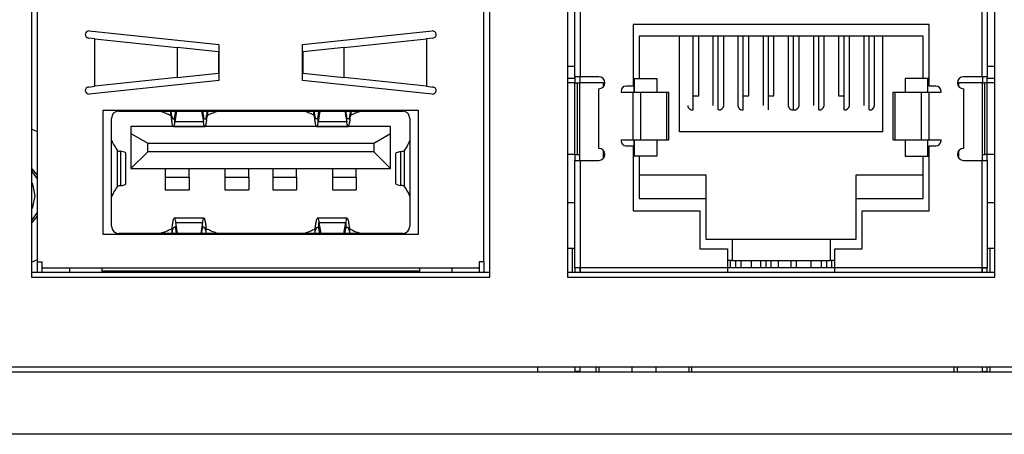
# Model space of a CAD drawing. Units: millimetres. Extents: x -2213 to 1025, y 1221 to 2629.
# Drawn here: x -2153 to -2121, y 1904 to 1917 of the extents above; entities that cross this region are included whole.
import ezdxf

# ---------------------------------------------------------------- set-up
doc = ezdxf.new("R2010")
doc.units = ezdxf.units.MM

msp = doc.modelspace()

# ---------------------------------------------------------------- linework, layer by layer
at = {"color": 7, "linetype": 'Continuous', "lineweight": 25}
for p, q in [((-2135.207, 1928.802), (-2135.207, 1908.604)), ((-2121.46, 1908.604), (-2121.46, 1928.802)), ((-2152.449, 1926.191), (-2152.449, 1908.604)), ((-2137.703, 1908.604), (-2137.703, 1926.191)), ((-2152.257, 1909.103), (-2152.257, 1925.654)), ((-2137.895, 1909.103), (-2137.895, 1925.654)), ((-2134.966, 1915.055), (-2134.966, 1921.806)), ((-2134.804, 1921.806), (-2134.804, 1915.055)), ((-2121.863, 1915.055), (-2121.863, 1921.806)), ((-2121.702, 1921.806), (-2121.702, 1915.055)), ((-2150.594, 1916.533), (-2146.42, 1916.092)), ((-2143.732, 1916.092), (-2139.559, 1916.533)), ((-2123.572, 1916.737), (-2133.095, 1916.737)), ((-2133.095, 1916.737), (-2133.095, 1914.756)), ((-2123.572, 1914.756), (-2123.572, 1916.737)), ((-2150.414, 1916.282), (-2150.618, 1916.304)), ((-2150.414, 1914.75), (-2150.414, 1916.282)), ((-2150.414, 1916.282), (-2147.761, 1916.002)), ((-2142.392, 1916.002), (-2139.739, 1916.282)), ((-2139.535, 1916.304), (-2139.739, 1916.282)), ((-2139.739, 1916.282), (-2139.739, 1914.75)), ((-2123.764, 1916.361), (-2132.903, 1916.361)), ((-2132.903, 1916.361), (-2132.903, 1914.998)), ((-2131.598, 1913.289), (-2131.598, 1916.361)), ((-2131.164, 1913.989), (-2131.164, 1916.361)), ((-2130.983, 1914.441), (-2130.983, 1916.361)), ((-2130.527, 1916.361), (-2130.527, 1914.132)), ((-2130.181, 1914.132), (-2130.181, 1916.361)), ((-2129.724, 1916.361), (-2129.724, 1914.132)), ((-2129.551, 1913.989), (-2129.551, 1916.361)), ((-2129.371, 1914.441), (-2129.371, 1916.361)), ((-2128.914, 1916.361), (-2128.914, 1914.132)), ((-2128.741, 1913.989), (-2128.741, 1916.361)), ((-2128.564, 1914.441), (-2128.564, 1916.361)), ((-2128.103, 1916.361), (-2128.103, 1914.132)), ((-2127.758, 1914.132), (-2127.758, 1916.361)), ((-2127.297, 1916.361), (-2127.297, 1914.132)), ((-2126.951, 1914.132), (-2126.951, 1916.361)), ((-2126.491, 1916.361), (-2126.491, 1914.441)), ((-2126.31, 1913.989), (-2126.31, 1916.361)), ((-2126.137, 1914.132), (-2126.137, 1916.361)), ((-2125.677, 1916.361), (-2125.677, 1914.132)), ((-2125.331, 1914.132), (-2125.331, 1916.361)), ((-2125.07, 1916.361), (-2125.07, 1913.289)), ((-2123.764, 1914.998), (-2123.764, 1916.361)), ((-2147.761, 1916.002), (-2147.761, 1915.03)), ((-2146.436, 1915.862), (-2147.761, 1916.002)), ((-2146.42, 1916.092), (-2146.42, 1914.94)), ((-2143.732, 1914.94), (-2143.732, 1916.092)), ((-2142.392, 1916.002), (-2143.717, 1915.862)), ((-2142.392, 1915.03), (-2142.392, 1916.002)), ((-2146.436, 1915.862), (-2146.436, 1915.17)), ((-2143.717, 1915.862), (-2143.717, 1915.17)), ((-2135.207, 1915.401), (-2134.966, 1915.401)), ((-2121.702, 1915.401), (-2121.46, 1915.401)), ((-2147.761, 1915.03), (-2150.414, 1914.75)), ((-2147.761, 1915.03), (-2146.436, 1915.17)), ((-2143.717, 1915.17), (-2142.392, 1915.03)), ((-2139.739, 1914.75), (-2142.392, 1915.03)), ((-2135.207, 1915.017), (-2134.966, 1915.017)), ((-2134.804, 1915.055), (-2134.966, 1915.055)), ((-2134.966, 1915.055), (-2134.966, 1914.863)), ((-2134.812, 1915.055), (-2134.812, 1914.863)), ((-2134.198, 1915.055), (-2134.804, 1915.055)), ((-2133.095, 1914.998), (-2132.903, 1914.998)), ((-2133.057, 1914.564), (-2133.057, 1914.998)), ((-2133.053, 1914.564), (-2133.053, 1914.998)), ((-2132.903, 1914.998), (-2132.327, 1914.998)), ((-2132.327, 1914.998), (-2132.327, 1914.564)), ((-2124.34, 1914.998), (-2124.34, 1914.564)), ((-2123.764, 1914.998), (-2124.34, 1914.998)), ((-2123.572, 1914.998), (-2123.764, 1914.998)), ((-2123.615, 1914.564), (-2123.615, 1914.998)), ((-2123.611, 1914.564), (-2123.611, 1914.998)), ((-2121.863, 1915.055), (-2122.47, 1915.055)), ((-2121.702, 1915.055), (-2121.863, 1915.055)), ((-2121.856, 1915.055), (-2121.856, 1914.863)), ((-2121.702, 1914.863), (-2121.702, 1915.055)), ((-2121.702, 1915.017), (-2121.46, 1915.017)), ((-2150.618, 1914.728), (-2150.414, 1914.75)), ((-2146.42, 1914.94), (-2150.594, 1914.499)), ((-2139.559, 1914.499), (-2143.732, 1914.94)), ((-2139.739, 1914.75), (-2139.535, 1914.728)), ((-2134.966, 1914.863), (-2135.207, 1914.863)), ((-2134.966, 1912.559), (-2134.966, 1914.863)), ((-2134.966, 1914.863), (-2134.885, 1914.863)), ((-2134.885, 1912.559), (-2134.885, 1914.863)), ((-2134.885, 1914.863), (-2134.812, 1914.863)), ((-2134.044, 1914.863), (-2134.812, 1914.863)), ((-2134.812, 1912.559), (-2134.812, 1914.863)), ((-2134.198, 1912.751), (-2134.198, 1914.671)), ((-2134.044, 1914.748), (-2134.044, 1914.863)), ((-2133.095, 1914.756), (-2133.316, 1914.756)), ((-2123.352, 1914.756), (-2123.572, 1914.756)), ((-2121.856, 1914.863), (-2122.624, 1914.863)), ((-2122.624, 1914.863), (-2122.624, 1914.748)), ((-2122.47, 1914.671), (-2122.47, 1912.751)), ((-2121.856, 1912.559), (-2121.856, 1914.863)), ((-2121.856, 1914.863), (-2121.783, 1914.863)), ((-2121.783, 1912.559), (-2121.783, 1914.863)), ((-2121.702, 1914.863), (-2121.783, 1914.863)), ((-2121.702, 1912.559), (-2121.702, 1914.863)), ((-2121.46, 1914.863), (-2121.702, 1914.863)), ((-2133.479, 1914.592), (-2133.479, 1914.564)), ((-2133.479, 1914.564), (-2133.095, 1914.564)), ((-2133.095, 1913.028), (-2133.095, 1914.564)), ((-2133.095, 1914.564), (-2132.845, 1914.564)), ((-2132.845, 1913.028), (-2132.845, 1914.564)), ((-2132.845, 1914.564), (-2132.007, 1914.564)), ((-2132.007, 1913.028), (-2132.007, 1914.564)), ((-2132.007, 1914.564), (-2131.943, 1914.564)), ((-2131.943, 1913.028), (-2131.943, 1914.564)), ((-2131.164, 1914.441), (-2130.983, 1914.441)), ((-2129.551, 1914.441), (-2129.371, 1914.441)), ((-2128.741, 1914.441), (-2128.564, 1914.441)), ((-2126.491, 1914.441), (-2126.31, 1914.441)), ((-2124.724, 1913.028), (-2124.724, 1914.564)), ((-2124.724, 1914.564), (-2124.661, 1914.564)), ((-2124.661, 1913.028), (-2124.661, 1914.564)), ((-2124.661, 1914.564), (-2123.822, 1914.564)), ((-2123.822, 1913.028), (-2123.822, 1914.564)), ((-2123.822, 1914.564), (-2123.572, 1914.564)), ((-2123.572, 1913.028), (-2123.572, 1914.564)), ((-2123.572, 1914.564), (-2123.188, 1914.564)), ((-2123.188, 1914.564), (-2123.188, 1914.592)), ((-2150.145, 1913.98), (-2140.007, 1913.98)), ((-2150.145, 1909.986), (-2150.145, 1913.98)), ((-2149.876, 1910.247), (-2149.876, 1913.719)), ((-2149.646, 1913.949), (-2140.507, 1913.949)), ((-2147.944, 1913.812), (-2147.944, 1913.682)), ((-2147.783, 1913.949), (-2147.841, 1913.604)), ((-2147.841, 1913.774), (-2147.812, 1913.949)), ((-2147.841, 1913.604), (-2147.841, 1913.774)), ((-2146.977, 1913.949), (-2146.919, 1913.604)), ((-2146.949, 1913.949), (-2146.919, 1913.774)), ((-2146.919, 1913.604), (-2146.919, 1913.774)), ((-2146.816, 1913.682), (-2146.816, 1913.812)), ((-2143.336, 1913.682), (-2143.336, 1913.812)), ((-2143.175, 1913.949), (-2143.233, 1913.604)), ((-2143.233, 1913.774), (-2143.204, 1913.949)), ((-2143.233, 1913.604), (-2143.233, 1913.774)), ((-2142.369, 1913.949), (-2142.311, 1913.604)), ((-2142.311, 1913.774), (-2142.341, 1913.949)), ((-2142.311, 1913.604), (-2142.311, 1913.774)), ((-2140.276, 1913.719), (-2140.276, 1910.247)), ((-2140.007, 1913.98), (-2140.007, 1909.986)), ((-2152.257, 1913.288), (-2152.449, 1913.374)), ((-2149.25, 1913.458), (-2149.25, 1913.23)), ((-2140.902, 1913.458), (-2149.25, 1913.458)), ((-2147.887, 1913.46), (-2146.874, 1913.46)), ((-2146.919, 1913.604), (-2147.841, 1913.604)), ((-2143.279, 1913.46), (-2142.266, 1913.46)), ((-2142.311, 1913.604), (-2143.233, 1913.604)), ((-2140.902, 1913.23), (-2140.902, 1913.458)), ((-2149.25, 1913.23), (-2149.25, 1912.106)), ((-2149.25, 1913.23), (-2148.713, 1912.92)), ((-2141.44, 1912.92), (-2140.902, 1913.23)), ((-2140.902, 1912.106), (-2140.902, 1913.23)), ((-2125.07, 1913.289), (-2131.598, 1913.289)), ((-2148.713, 1912.644), (-2148.713, 1912.92)), ((-2148.713, 1912.92), (-2141.44, 1912.92)), ((-2141.44, 1912.92), (-2141.44, 1912.644)), ((-2133.479, 1913.028), (-2133.095, 1913.028)), ((-2133.479, 1913.028), (-2133.479, 1912.999)), ((-2133.316, 1912.836), (-2133.095, 1912.836)), ((-2133.095, 1913.028), (-2132.845, 1913.028)), ((-2133.095, 1912.836), (-2133.095, 1910.747)), ((-2133.057, 1912.502), (-2133.057, 1913.028)), ((-2133.053, 1912.502), (-2133.053, 1913.028)), ((-2132.845, 1913.028), (-2132.007, 1913.028)), ((-2132.327, 1913.028), (-2132.327, 1912.502)), ((-2132.007, 1913.028), (-2131.943, 1913.028)), ((-2124.724, 1913.028), (-2124.661, 1913.028)), ((-2124.661, 1913.028), (-2123.822, 1913.028)), ((-2124.34, 1913.028), (-2124.34, 1912.502)), ((-2123.822, 1913.028), (-2123.572, 1913.028)), ((-2123.615, 1912.502), (-2123.615, 1913.028)), ((-2123.611, 1912.502), (-2123.611, 1913.028)), ((-2123.572, 1913.028), (-2123.188, 1913.028)), ((-2123.572, 1910.747), (-2123.572, 1912.836)), ((-2123.572, 1912.836), (-2123.352, 1912.836)), ((-2123.188, 1912.999), (-2123.188, 1913.028)), ((-2149.693, 1912.692), (-2149.693, 1911.52)), ((-2149.583, 1912.658), (-2149.583, 1911.554)), ((-2149.415, 1911.61), (-2149.415, 1912.602)), ((-2149.25, 1912.106), (-2148.713, 1912.644)), ((-2141.44, 1912.644), (-2148.713, 1912.644)), ((-2140.902, 1912.106), (-2141.44, 1912.644)), ((-2140.737, 1912.591), (-2140.737, 1911.621)), ((-2140.569, 1911.563), (-2140.569, 1912.649)), ((-2140.459, 1912.683), (-2140.459, 1911.529)), ((-2134.966, 1912.559), (-2135.207, 1912.559)), ((-2134.966, 1912.559), (-2134.885, 1912.559)), ((-2134.966, 1912.559), (-2134.966, 1912.367)), ((-2134.885, 1912.559), (-2134.812, 1912.559)), ((-2134.812, 1912.367), (-2134.812, 1912.559)), ((-2134.044, 1912.444), (-2134.044, 1912.674)), ((-2132.903, 1912.502), (-2133.095, 1912.502)), ((-2132.903, 1912.502), (-2132.903, 1911.138)), ((-2132.327, 1912.502), (-2132.903, 1912.502)), ((-2124.34, 1912.502), (-2123.764, 1912.502)), ((-2123.764, 1911.138), (-2123.764, 1912.502)), ((-2123.764, 1912.502), (-2123.572, 1912.502)), ((-2122.624, 1912.674), (-2122.624, 1912.444)), ((-2121.856, 1912.367), (-2121.856, 1912.559)), ((-2121.856, 1912.559), (-2121.783, 1912.559)), ((-2121.702, 1912.559), (-2121.783, 1912.559)), ((-2121.46, 1912.559), (-2121.702, 1912.559)), ((-2121.702, 1912.367), (-2121.702, 1912.559)), ((-2149.25, 1912.106), (-2140.902, 1912.106)), ((-2148.148, 1912.106), (-2148.148, 1911.828)), ((-2147.38, 1911.828), (-2147.38, 1912.106)), ((-2146.228, 1912.106), (-2146.228, 1911.828)), ((-2145.46, 1911.828), (-2145.46, 1912.106)), ((-2144.692, 1912.106), (-2144.692, 1911.828)), ((-2143.924, 1911.828), (-2143.924, 1912.106)), ((-2142.772, 1912.106), (-2142.772, 1911.828)), ((-2142.004, 1911.828), (-2142.004, 1912.106)), ((-2134.966, 1908.915), (-2134.966, 1912.367)), ((-2134.966, 1912.367), (-2134.804, 1912.367)), ((-2134.804, 1912.367), (-2134.804, 1908.919)), ((-2134.804, 1912.367), (-2134.198, 1912.367)), ((-2122.47, 1912.367), (-2121.863, 1912.367)), ((-2121.863, 1908.919), (-2121.863, 1912.367)), ((-2121.863, 1912.367), (-2121.702, 1912.367)), ((-2121.702, 1912.367), (-2121.702, 1908.911)), ((-2152.257, 1911.775), (-2152.449, 1912.042)), ((-2148.148, 1911.828), (-2147.38, 1911.828)), ((-2148.148, 1911.828), (-2148.148, 1911.415)), ((-2147.38, 1911.828), (-2147.38, 1911.415)), ((-2146.228, 1911.828), (-2145.46, 1911.828)), ((-2146.228, 1911.828), (-2146.228, 1911.415)), ((-2145.46, 1911.828), (-2145.46, 1911.415)), ((-2144.692, 1911.828), (-2143.924, 1911.828)), ((-2144.692, 1911.828), (-2144.692, 1911.415)), ((-2143.924, 1911.828), (-2143.924, 1911.415)), ((-2142.772, 1911.828), (-2142.004, 1911.828)), ((-2142.772, 1911.828), (-2142.772, 1911.415)), ((-2142.004, 1911.828), (-2142.004, 1911.415)), ((-2132.903, 1911.906), (-2130.753, 1911.906)), ((-2130.753, 1911.906), (-2130.753, 1911.138)), ((-2125.915, 1911.906), (-2123.764, 1911.906)), ((-2125.915, 1911.138), (-2125.915, 1911.906)), ((-2148.148, 1911.415), (-2147.38, 1911.415)), ((-2146.228, 1911.415), (-2145.46, 1911.415)), ((-2144.692, 1911.415), (-2143.924, 1911.415)), ((-2142.772, 1911.415), (-2142.004, 1911.415)), ((-2135.207, 1911.011), (-2134.966, 1911.011)), ((-2132.903, 1911.138), (-2130.753, 1911.138)), ((-2130.753, 1911.138), (-2130.753, 1909.833)), ((-2125.915, 1909.833), (-2125.915, 1911.138)), ((-2125.915, 1911.138), (-2123.764, 1911.138)), ((-2121.702, 1911.011), (-2121.46, 1911.011)), ((-2152.449, 1910.419), (-2152.257, 1910.686)), ((-2133.095, 1910.747), (-2130.945, 1910.747)), ((-2130.945, 1910.747), (-2130.945, 1909.518)), ((-2125.723, 1909.518), (-2125.723, 1910.747)), ((-2125.723, 1910.747), (-2123.572, 1910.747)), ((-2147.928, 1910.192), (-2147.928, 1910.078)), ((-2146.903, 1910.506), (-2147.857, 1910.506)), ((-2147.811, 1910.362), (-2147.811, 1910.173)), ((-2147.753, 1910.017), (-2147.811, 1910.362)), ((-2147.811, 1910.362), (-2146.95, 1910.362)), ((-2146.95, 1910.362), (-2147.008, 1910.017)), ((-2146.95, 1910.173), (-2146.95, 1910.362)), ((-2146.833, 1910.078), (-2146.833, 1910.192)), ((-2143.32, 1910.078), (-2143.32, 1910.192)), ((-2142.295, 1910.506), (-2143.249, 1910.506)), ((-2143.203, 1910.173), (-2143.203, 1910.362)), ((-2143.203, 1910.362), (-2143.145, 1910.017)), ((-2143.203, 1910.362), (-2142.342, 1910.362)), ((-2142.4, 1910.017), (-2142.342, 1910.362)), ((-2142.342, 1910.362), (-2142.342, 1910.173)), ((-2142.225, 1910.192), (-2142.225, 1910.078)), ((-2140.007, 1909.986), (-2150.145, 1909.986)), ((-2140.507, 1910.017), (-2149.646, 1910.017)), ((-2147.928, 1910.078), (-2147.93, 1910.017)), ((-2147.783, 1910.017), (-2147.811, 1910.173)), ((-2146.977, 1910.017), (-2146.95, 1910.173)), ((-2143.175, 1910.017), (-2143.203, 1910.173)), ((-2142.369, 1910.017), (-2142.342, 1910.173)), ((-2142.225, 1910.078), (-2142.222, 1910.017)), ((-2130.753, 1909.833), (-2129.908, 1909.833)), ((-2129.908, 1909.833), (-2129.908, 1909.142)), ((-2129.908, 1909.833), (-2126.759, 1909.833)), ((-2126.759, 1909.833), (-2126.759, 1909.142)), ((-2126.759, 1909.833), (-2125.915, 1909.833)), ((-2135.207, 1909.544), (-2134.966, 1909.544)), ((-2135.054, 1909.544), (-2135.054, 1908.758)), ((-2135.054, 1909.544), (-2135.054, 1908.758)), ((-2130.945, 1909.518), (-2130.062, 1909.518)), ((-2130.062, 1909.518), (-2130.062, 1908.919)), ((-2126.606, 1908.919), (-2126.606, 1909.518)), ((-2126.606, 1909.518), (-2125.723, 1909.518)), ((-2121.702, 1909.544), (-2121.46, 1909.544)), ((-2121.614, 1909.544), (-2121.614, 1908.758)), ((-2121.614, 1909.544), (-2121.614, 1908.758)), ((-2152.449, 1909.087), (-2152.257, 1909.173)), ((-2152.257, 1909.103), (-2152.103, 1909.103)), ((-2152.257, 1908.758), (-2152.257, 1909.103)), ((-2152.103, 1908.911), (-2152.103, 1909.103)), ((-2137.895, 1909.103), (-2138.049, 1909.103)), ((-2138.049, 1909.103), (-2138.049, 1908.911)), ((-2137.895, 1909.103), (-2137.895, 1908.758)), ((-2129.908, 1909.142), (-2130.062, 1909.142)), ((-2129.97, 1909.142), (-2129.97, 1908.919)), ((-2129.908, 1909.142), (-2126.759, 1909.142)), ((-2129.624, 1908.919), (-2129.624, 1909.142)), ((-2129.294, 1909.142), (-2129.294, 1908.919)), ((-2129.294, 1909.142), (-2129.294, 1908.919)), ((-2128.998, 1909.142), (-2128.998, 1908.919)), ((-2128.653, 1908.919), (-2128.653, 1909.142)), ((-2128.43, 1909.142), (-2128.43, 1908.919)), ((-2128.019, 1909.142), (-2128.019, 1908.919)), ((-2127.374, 1909.142), (-2127.374, 1908.919)), ((-2127.374, 1909.142), (-2127.374, 1908.919)), ((-2127.044, 1909.142), (-2127.044, 1908.919)), ((-2127.044, 1909.142), (-2127.044, 1908.919)), ((-2126.606, 1909.142), (-2126.759, 1909.142)), ((-2126.698, 1908.919), (-2126.698, 1909.142)), ((-2151.465, 1908.758), (-2152.449, 1908.758)), ((-2152.103, 1908.911), (-2138.049, 1908.911)), ((-2152.103, 1908.758), (-2152.103, 1908.911)), ((-2151.22, 1908.758), (-2151.465, 1908.758)), ((-2151.22, 1908.758), (-2151.22, 1908.911)), ((-2150.183, 1908.758), (-2151.22, 1908.758)), ((-2150.183, 1908.911), (-2150.183, 1908.758)), ((-2150.183, 1908.811), (-2139.969, 1908.811)), ((-2139.969, 1908.758), (-2150.183, 1908.758)), ((-2149.995, 1908.811), (-2150.072, 1908.758)), ((-2147.995, 1908.811), (-2147.995, 1908.758)), ((-2147.534, 1908.758), (-2147.534, 1908.811)), ((-2146.075, 1908.811), (-2146.075, 1908.758)), ((-2145.614, 1908.758), (-2145.614, 1908.811)), ((-2144.539, 1908.811), (-2144.539, 1908.758)), ((-2144.078, 1908.758), (-2144.078, 1908.811)), ((-2142.619, 1908.811), (-2142.619, 1908.758)), ((-2142.158, 1908.758), (-2142.158, 1908.811)), ((-2140.081, 1908.758), (-2140.158, 1908.811)), ((-2139.969, 1908.911), (-2139.969, 1908.758)), ((-2138.932, 1908.758), (-2139.969, 1908.758)), ((-2138.932, 1908.911), (-2138.932, 1908.758)), ((-2138.687, 1908.758), (-2138.932, 1908.758)), ((-2137.703, 1908.758), (-2138.687, 1908.758)), ((-2138.049, 1908.911), (-2138.049, 1908.758)), ((-2134.804, 1908.758), (-2135.207, 1908.758)), ((-2134.966, 1908.919), (-2134.804, 1908.919)), ((-2134.966, 1908.911), (-2134.966, 1908.915)), ((-2134.966, 1908.911), (-2134.966, 1908.758)), ((-2134.812, 1908.915), (-2134.812, 1908.919)), ((-2134.812, 1908.911), (-2134.812, 1908.915)), ((-2134.812, 1908.911), (-2134.812, 1908.758)), ((-2134.804, 1908.919), (-2134.804, 1908.758)), ((-2134.804, 1908.919), (-2130.062, 1908.919)), ((-2121.86, 1908.758), (-2134.804, 1908.758)), ((-2130.062, 1908.919), (-2130.062, 1908.758)), ((-2130.062, 1908.919), (-2126.606, 1908.919)), ((-2126.606, 1908.758), (-2130.062, 1908.758)), ((-2126.606, 1908.758), (-2126.606, 1908.919)), ((-2126.606, 1908.919), (-2121.863, 1908.919)), ((-2121.863, 1908.919), (-2121.842, 1908.919)), ((-2121.863, 1908.758), (-2121.863, 1908.919)), ((-2121.856, 1908.911), (-2121.863, 1908.911)), ((-2121.46, 1908.758), (-2121.86, 1908.758)), ((-2121.856, 1908.911), (-2121.702, 1908.911)), ((-2121.856, 1908.758), (-2121.856, 1908.911)), ((-2121.702, 1908.758), (-2121.702, 1908.911)), ((-2152.449, 1908.604), (-2137.703, 1908.604)), ((-2135.207, 1908.604), (-2121.46, 1908.604)), ((-1826.279, 1905.555), (-2162.356, 1905.555)), ((-2030.951, 1905.709), (-2161.972, 1905.709)), ((-2136.167, 1905.709), (-2136.167, 1905.555)), ((-2134.966, 1905.709), (-2134.966, 1905.57)), ((-2134.812, 1905.57), (-2134.966, 1905.57)), ((-2134.812, 1905.709), (-2134.812, 1905.57)), ((-2134.286, 1905.555), (-2134.286, 1905.709)), ((-2134.193, 1905.709), (-2134.193, 1905.555)), ((-2133.134, 1905.709), (-2133.134, 1905.555)), ((-2132.366, 1905.709), (-2132.366, 1905.555)), ((-2131.306, 1905.709), (-2131.306, 1905.555)), ((-2131.214, 1905.709), (-2131.214, 1905.555)), ((-2122.766, 1905.555), (-2122.766, 1905.709)), ((-2122.673, 1905.709), (-2122.673, 1905.555)), ((-2121.856, 1905.57), (-2121.856, 1905.709)), ((-2121.856, 1905.57), (-2121.702, 1905.57)), ((-2121.702, 1905.57), (-2121.702, 1905.709)), ((-2121.614, 1905.709), (-2121.614, 1905.555)), ((-1826.279, 1903.55), (-2162.356, 1903.55))]:
    msp.add_line(p, q, dxfattribs=at)
at = {"color": 8, "linetype": 'Continuous', "lineweight": 25}
for p, q in [((-2130.354, 1913.989), (-2130.354, 1916.361)), ((-2127.931, 1913.989), (-2127.931, 1916.361)), ((-2127.124, 1913.989), (-2127.124, 1916.361)), ((-2125.504, 1913.989), (-2125.504, 1916.361)), ((-2147.978, 1913.949), (-2147.978, 1913.818)), ((-2146.783, 1913.818), (-2146.783, 1913.949)), ((-2143.37, 1913.818), (-2143.37, 1913.949)), ((-2142.208, 1913.812), (-2142.208, 1913.682)), ((-2142.175, 1913.949), (-2142.175, 1913.818)), ((-2147.934, 1910.165), (-2147.934, 1910.017)), ((-2146.827, 1910.017), (-2146.827, 1910.165)), ((-2143.326, 1910.017), (-2143.326, 1910.165)), ((-2142.219, 1910.165), (-2142.219, 1910.017)), ((-2129.797, 1909.142), (-2129.797, 1908.919)), ((-2128.825, 1909.142), (-2128.825, 1908.919)), ((-2127.846, 1909.142), (-2127.846, 1908.919)), ((-2126.871, 1909.142), (-2126.871, 1908.919))]:
    msp.add_line(p, q, dxfattribs=at)
at = {"color": 7, "linetype": 'Continuous', "lineweight": 25, "flags": 128}
for points in [[(-2152.257, 1911.89), (-2152.425, 1912.099), (-2152.449, 1912.123)], [(-2152.334, 1911.23), (-2152.407, 1911.598), (-2152.449, 1911.686)], [(-2152.449, 1910.775), (-2152.407, 1910.863), (-2152.334, 1911.23)], [(-2152.449, 1910.338), (-2152.425, 1910.362), (-2152.257, 1910.571)]]:
    msp.add_lwpolyline(points, dxfattribs=at)
at = {"color": 7, "linetype": 'Continuous', "lineweight": 25}
for centre, radius, start, end in [((-2150.606, 1916.418), 0.115, 83.9686, 263.9686), ((-2139.547, 1916.418), 0.115, 276.0314, 96.0314), ((-2134.198, 1914.863), 0.192, 270, 90), ((-2122.47, 1914.863), 0.192, 90, 270), ((-2150.606, 1914.614), 0.115, 96.0314, 276.0314), ((-2139.547, 1914.614), 0.115, 263.9686, 83.9686), ((-2133.316, 1914.592), 0.164, 90, 180), ((-2123.352, 1914.592), 0.164, 0, 90), ((-2131.182, 1914.143), 0.155, 183.9512, 276.62), ((-2130.34, 1914.148), 0.16, 265.2138, 354.205), ((-2129.569, 1914.143), 0.155, 183.9497, 276.6102), ((-2127.949, 1914.143), 0.155, 183.9486, 276.6027), ((-2127.917, 1914.148), 0.16, 265.2039, 354.2032), ((-2127.111, 1914.148), 0.16, 265.2011, 354.2026), ((-2126.297, 1914.148), 0.16, 265.196, 354.2017), ((-2125.49, 1914.148), 0.16, 265.1939, 354.2013), ((-2149.646, 1913.719), 0.23, 90, 180), ((-2140.507, 1913.719), 0.23, 0, 90), ((-2134.198, 1912.559), 0.192, 270, 90), ((-2133.316, 1912.999), 0.164, 180, 270), ((-2123.352, 1912.999), 0.164, 270, 0), ((-2122.47, 1912.559), 0.192, 90, 270), ((-2149.646, 1910.247), 0.23, 180, 270), ((-2140.507, 1910.247), 0.23, 270, 0), ((-2152.431, 1909.256), 2.304, 347.5059, 348.8718), ((-2137.722, 1909.256), 2.304, 191.1282, 192.4941)]:
    msp.add_arc(centre, radius, start, end, dxfattribs=at)
for points, knots in [([(-2148.295, 1913.949), (-2148.236, 1913.929), (-2148.13, 1913.892), (-2148.024, 1913.841), (-2147.978, 1913.818)], [0, 0, 0, 0, 0.5599026, 1, 1, 1, 1]), ([(-2147.978, 1913.818), (-2147.974, 1913.813), (-2147.966, 1913.803), (-2147.955, 1913.75), (-2147.947, 1913.702), (-2147.944, 1913.682)], [0, 0, 0, 0, 0.360999, 0.721998, 1, 1, 1, 1]), ([(-2147.944, 1913.812), (-2147.949, 1913.859), (-2147.955, 1913.914), (-2147.958, 1913.945), (-2147.959, 1913.949)], [0, 0, 0, 0, 0.858936, 1, 1, 1, 1]), ([(-2147.944, 1913.812), (-2147.94, 1913.79), (-2147.931, 1913.747), (-2147.908, 1913.707), (-2147.883, 1913.694), (-2147.859, 1913.713), (-2147.846, 1913.746), (-2147.842, 1913.77), (-2147.841, 1913.774)], [0, 0, 0, 0, 0.187223, 0.373823, 0.574432, 0.766495, 0.966397, 1, 1, 1, 1]), ([(-2147.841, 1913.604), (-2147.848, 1913.567), (-2147.862, 1913.494), (-2147.882, 1913.453), (-2147.902, 1913.466), (-2147.921, 1913.536), (-2147.935, 1913.621), (-2147.943, 1913.674), (-2147.944, 1913.682)], [0, 0, 0, 0, 0.20246, 0.393868, 0.585259, 0.776667, 0.968065, 1, 1, 1, 1]), ([(-2146.919, 1913.774), (-2146.915, 1913.756), (-2146.906, 1913.72), (-2146.883, 1913.696), (-2146.858, 1913.701), (-2146.834, 1913.736), (-2146.821, 1913.78), (-2146.817, 1913.808), (-2146.816, 1913.812)], [0, 0, 0, 0, 0.188069, 0.375542, 0.576, 0.767814, 0.968315, 1, 1, 1, 1]), ([(-2146.816, 1913.682), (-2146.823, 1913.636), (-2146.837, 1913.547), (-2146.857, 1913.472), (-2146.877, 1913.451), (-2146.896, 1913.488), (-2146.911, 1913.553), (-2146.918, 1913.598), (-2146.919, 1913.604)], [0, 0, 0, 0, 0.20246, 0.393863, 0.585261, 0.776669, 0.968061, 1, 1, 1, 1]), ([(-2146.802, 1913.949), (-2146.802, 1913.944), (-2146.805, 1913.912), (-2146.811, 1913.858), (-2146.816, 1913.812)], [0, 0, 0, 0, 0.170699, 1, 1, 1, 1]), ([(-2146.816, 1913.682), (-2146.812, 1913.708), (-2146.804, 1913.762), (-2146.793, 1913.807), (-2146.786, 1913.815), (-2146.783, 1913.818)], [0, 0, 0, 0, 0.360999, 0.721998, 1, 1, 1, 1]), ([(-2146.783, 1913.818), (-2146.723, 1913.848), (-2146.618, 1913.9), (-2146.512, 1913.934), (-2146.466, 1913.949)], [0, 0, 0, 0, 0.5601191, 1, 1, 1, 1]), ([(-2143.37, 1913.818), (-2143.429, 1913.848), (-2143.535, 1913.9), (-2143.64, 1913.934), (-2143.687, 1913.949)], [0, 0, 0, 0, 0.560119, 1, 1, 1, 1]), ([(-2143.37, 1913.818), (-2143.366, 1913.813), (-2143.358, 1913.803), (-2143.347, 1913.75), (-2143.339, 1913.702), (-2143.336, 1913.682)], [0, 0, 0, 0, 0.360999, 0.721998, 1, 1, 1, 1]), ([(-2143.336, 1913.812), (-2143.341, 1913.859), (-2143.347, 1913.914), (-2143.35, 1913.945), (-2143.351, 1913.949)], [0, 0, 0, 0, 0.858937, 1, 1, 1, 1]), ([(-2143.233, 1913.774), (-2143.238, 1913.756), (-2143.246, 1913.72), (-2143.269, 1913.696), (-2143.294, 1913.701), (-2143.318, 1913.736), (-2143.331, 1913.78), (-2143.336, 1913.808), (-2143.336, 1913.812)], [0, 0, 0, 0, 0.188069, 0.375542, 0.576, 0.767814, 0.968315, 1, 1, 1, 1]), ([(-2143.233, 1913.604), (-2143.24, 1913.567), (-2143.254, 1913.494), (-2143.274, 1913.453), (-2143.294, 1913.466), (-2143.313, 1913.536), (-2143.327, 1913.621), (-2143.335, 1913.674), (-2143.336, 1913.682)], [0, 0, 0, 0, 0.20246, 0.393868, 0.585259, 0.776667, 0.968065, 1, 1, 1, 1]), ([(-2142.208, 1913.812), (-2142.213, 1913.79), (-2142.221, 1913.747), (-2142.244, 1913.707), (-2142.269, 1913.694), (-2142.293, 1913.713), (-2142.306, 1913.746), (-2142.311, 1913.77), (-2142.311, 1913.774)], [0, 0, 0, 0, 0.187223, 0.373823, 0.574431, 0.766495, 0.966397, 1, 1, 1, 1]), ([(-2142.208, 1913.682), (-2142.215, 1913.636), (-2142.229, 1913.547), (-2142.249, 1913.472), (-2142.269, 1913.451), (-2142.288, 1913.488), (-2142.303, 1913.553), (-2142.31, 1913.598), (-2142.311, 1913.604)], [0, 0, 0, 0, 0.20246, 0.393863, 0.585261, 0.776669, 0.968061, 1, 1, 1, 1]), ([(-2142.194, 1913.949), (-2142.194, 1913.944), (-2142.197, 1913.912), (-2142.203, 1913.858), (-2142.208, 1913.812)], [0, 0, 0, 0, 0.170699, 1, 1, 1, 1]), ([(-2142.208, 1913.682), (-2142.204, 1913.708), (-2142.196, 1913.762), (-2142.185, 1913.807), (-2142.178, 1913.815), (-2142.175, 1913.818)], [0, 0, 0, 0, 0.360999, 0.721998, 1, 1, 1, 1]), ([(-2141.858, 1913.949), (-2141.917, 1913.929), (-2142.022, 1913.892), (-2142.128, 1913.841), (-2142.175, 1913.818)], [0, 0, 0, 0, 0.5599026, 1, 1, 1, 1]), ([(-2149.876, 1913.013), (-2149.847, 1912.953), (-2149.796, 1912.846), (-2149.725, 1912.739), (-2149.693, 1912.692)], [0, 0, 0, 0, 0.55975, 1, 1, 1, 1]), ([(-2140.276, 1913.012), (-2140.305, 1912.951), (-2140.356, 1912.841), (-2140.428, 1912.731), (-2140.459, 1912.683)], [0, 0, 0, 0, 0.55975, 1, 1, 1, 1]), ([(-2149.693, 1912.692), (-2149.689, 1912.688), (-2149.68, 1912.68), (-2149.64, 1912.669), (-2149.599, 1912.661), (-2149.583, 1912.658)], [0, 0, 0, 0, 0.311604, 0.73479, 1, 1, 1, 1]), ([(-2149.419, 1912.602), (-2149.421, 1912.608), (-2149.427, 1912.622), (-2149.49, 1912.64), (-2149.555, 1912.653), (-2149.583, 1912.658)], [0, 0, 0, 0, 0.327344, 0.713098, 1, 1, 1, 1]), ([(-2140.569, 1912.649), (-2140.61, 1912.64), (-2140.686, 1912.625), (-2140.736, 1912.606), (-2140.732, 1912.595), (-2140.73, 1912.591)], [0, 0, 0, 0, 0.431951, 0.818424, 1, 1, 1, 1]), ([(-2140.569, 1912.649), (-2140.551, 1912.652), (-2140.508, 1912.661), (-2140.471, 1912.672), (-2140.463, 1912.68), (-2140.459, 1912.683)], [0, 0, 0, 0, 0.311463, 0.734834, 1, 1, 1, 1]), ([(-2149.693, 1911.52), (-2149.734, 1911.46), (-2149.807, 1911.353), (-2149.855, 1911.246), (-2149.876, 1911.199)], [0, 0, 0, 0, 0.560306, 1, 1, 1, 1]), ([(-2149.583, 1911.554), (-2149.602, 1911.55), (-2149.645, 1911.542), (-2149.682, 1911.531), (-2149.69, 1911.523), (-2149.693, 1911.52)], [0, 0, 0, 0, 0.311604, 0.73479, 1, 1, 1, 1]), ([(-2149.583, 1911.554), (-2149.553, 1911.56), (-2149.485, 1911.573), (-2149.424, 1911.591), (-2149.421, 1911.604), (-2149.42, 1911.61)], [0, 0, 0, 0, 0.317011, 0.702746, 1, 1, 1, 1]), ([(-2140.731, 1911.621), (-2140.731, 1911.616), (-2140.73, 1911.603), (-2140.672, 1911.584), (-2140.602, 1911.57), (-2140.569, 1911.563)], [0, 0, 0, 0, 0.268534, 0.654547, 1, 1, 1, 1]), ([(-2140.459, 1911.529), (-2140.463, 1911.533), (-2140.473, 1911.541), (-2140.513, 1911.552), (-2140.553, 1911.56), (-2140.569, 1911.563)], [0, 0, 0, 0, 0.311463, 0.734834, 1, 1, 1, 1]), ([(-2140.459, 1911.529), (-2140.418, 1911.468), (-2140.345, 1911.358), (-2140.297, 1911.248), (-2140.276, 1911.2)], [0, 0, 0, 0, 0.560306, 1, 1, 1, 1]), ([(-2147.928, 1910.192), (-2147.921, 1910.242), (-2147.908, 1910.342), (-2147.888, 1910.449), (-2147.868, 1910.508), (-2147.848, 1910.509), (-2147.829, 1910.459), (-2147.817, 1910.393), (-2147.811, 1910.362)], [0, 0, 0, 0, 0.170934, 0.341873, 0.512813, 0.683751, 0.854689, 1, 1, 1, 1]), ([(-2146.95, 1910.362), (-2146.943, 1910.398), (-2146.93, 1910.469), (-2146.91, 1910.512), (-2146.89, 1910.502), (-2146.87, 1910.435), (-2146.851, 1910.327), (-2146.839, 1910.235), (-2146.833, 1910.192)], [0, 0, 0, 0, 0.170945, 0.341889, 0.512829, 0.683767, 0.854705, 1, 1, 1, 1]), ([(-2143.32, 1910.192), (-2143.313, 1910.242), (-2143.3, 1910.342), (-2143.28, 1910.449), (-2143.26, 1910.508), (-2143.24, 1910.509), (-2143.221, 1910.459), (-2143.209, 1910.393), (-2143.203, 1910.362)], [0, 0, 0, 0, 0.170945, 0.341889, 0.512829, 0.683767, 0.854705, 1, 1, 1, 1]), ([(-2142.342, 1910.362), (-2142.335, 1910.398), (-2142.322, 1910.469), (-2142.302, 1910.512), (-2142.282, 1910.502), (-2142.262, 1910.435), (-2142.243, 1910.327), (-2142.231, 1910.235), (-2142.225, 1910.192)], [0, 0, 0, 0, 0.170934, 0.341873, 0.512812, 0.683751, 0.854689, 1, 1, 1, 1]), ([(-2147.811, 1910.173), (-2147.814, 1910.184), (-2147.82, 1910.208), (-2147.838, 1910.222), (-2147.862, 1910.219), (-2147.889, 1910.191), (-2147.914, 1910.142), (-2147.923, 1910.099), (-2147.928, 1910.078)], [0, 0, 0, 0, 0.147764, 0.292819, 0.467594, 0.659795, 0.828372, 1, 1, 1, 1]), ([(-2146.833, 1910.078), (-2146.837, 1910.099), (-2146.846, 1910.142), (-2146.872, 1910.191), (-2146.897, 1910.218), (-2146.923, 1910.222), (-2146.941, 1910.208), (-2146.947, 1910.182), (-2146.95, 1910.173)], [0, 0, 0, 0, 0.172319, 0.344162, 0.52201, 0.689431, 0.880638, 1, 1, 1, 1]), ([(-2143.32, 1910.078), (-2143.315, 1910.099), (-2143.306, 1910.142), (-2143.281, 1910.191), (-2143.255, 1910.218), (-2143.23, 1910.222), (-2143.212, 1910.208), (-2143.205, 1910.182), (-2143.203, 1910.173)], [0, 0, 0, 0, 0.172319, 0.344162, 0.52201, 0.689431, 0.880638, 1, 1, 1, 1]), ([(-2142.342, 1910.173), (-2142.338, 1910.184), (-2142.332, 1910.208), (-2142.314, 1910.222), (-2142.291, 1910.219), (-2142.264, 1910.191), (-2142.238, 1910.142), (-2142.229, 1910.099), (-2142.225, 1910.078)], [0, 0, 0, 0, 0.147764, 0.292819, 0.467594, 0.659795, 0.828372, 1, 1, 1, 1]), ([(-2147.934, 1910.165), (-2148.001, 1910.132), (-2148.121, 1910.072), (-2148.241, 1910.034), (-2148.294, 1910.017)], [0, 0, 0, 0, 0.560119, 1, 1, 1, 1]), ([(-2146.83, 1910.017), (-2146.83, 1910.026), (-2146.83, 1910.044), (-2146.832, 1910.066), (-2146.833, 1910.078)], [0, 0, 0, 0, 0.483471, 1, 1, 1, 1]), ([(-2146.466, 1910.017), (-2146.533, 1910.04), (-2146.654, 1910.082), (-2146.774, 1910.139), (-2146.827, 1910.165)], [0, 0, 0, 0, 0.559903, 1, 1, 1, 1]), ([(-2143.686, 1910.017), (-2143.619, 1910.04), (-2143.499, 1910.082), (-2143.379, 1910.139), (-2143.326, 1910.165)], [0, 0, 0, 0, 0.559903, 1, 1, 1, 1]), ([(-2143.323, 1910.017), (-2143.323, 1910.026), (-2143.323, 1910.044), (-2143.321, 1910.066), (-2143.32, 1910.078)], [0, 0, 0, 0, 0.4834659, 1, 1, 1, 1]), ([(-2142.219, 1910.165), (-2142.152, 1910.132), (-2142.031, 1910.072), (-2141.911, 1910.034), (-2141.858, 1910.017)], [0, 0, 0, 0, 0.560119, 1, 1, 1, 1]), ([(-2121.862, 1908.919), (-2121.861, 1908.918), (-2121.859, 1908.917), (-2121.857, 1908.914), (-2121.856, 1908.912), (-2121.856, 1908.911)], [0, 0, 0, 0, 0.280882, 0.561576, 1, 1, 1, 1])]:
    msp.add_open_spline(points, degree=3, knots=knots, dxfattribs=at)
for points in [[(-2147.928, 1910.192), (-2147.928, 1910.188), (-2147.929, 1910.181), (-2147.931, 1910.172), (-2147.932, 1910.166), (-2147.933, 1910.165), (-2147.934, 1910.165)], [(-2146.827, 1910.165), (-2146.827, 1910.165), (-2146.828, 1910.166), (-2146.83, 1910.172), (-2146.831, 1910.181), (-2146.832, 1910.188), (-2146.833, 1910.192)], [(-2143.32, 1910.192), (-2143.32, 1910.188), (-2143.321, 1910.181), (-2143.323, 1910.172), (-2143.324, 1910.166), (-2143.325, 1910.165), (-2143.326, 1910.165)], [(-2142.219, 1910.165), (-2142.219, 1910.165), (-2142.22, 1910.166), (-2142.222, 1910.172), (-2142.223, 1910.181), (-2142.224, 1910.188), (-2142.225, 1910.192)], [(-2121.842, 1908.919), (-2121.823, 1908.918), (-2121.786, 1908.917), (-2121.74, 1908.915), (-2121.708, 1908.913), (-2121.704, 1908.912), (-2121.702, 1908.911)]]:
    msp.add_open_spline(points, degree=3, dxfattribs=at)

doc.saveas('drawing.dxf')
